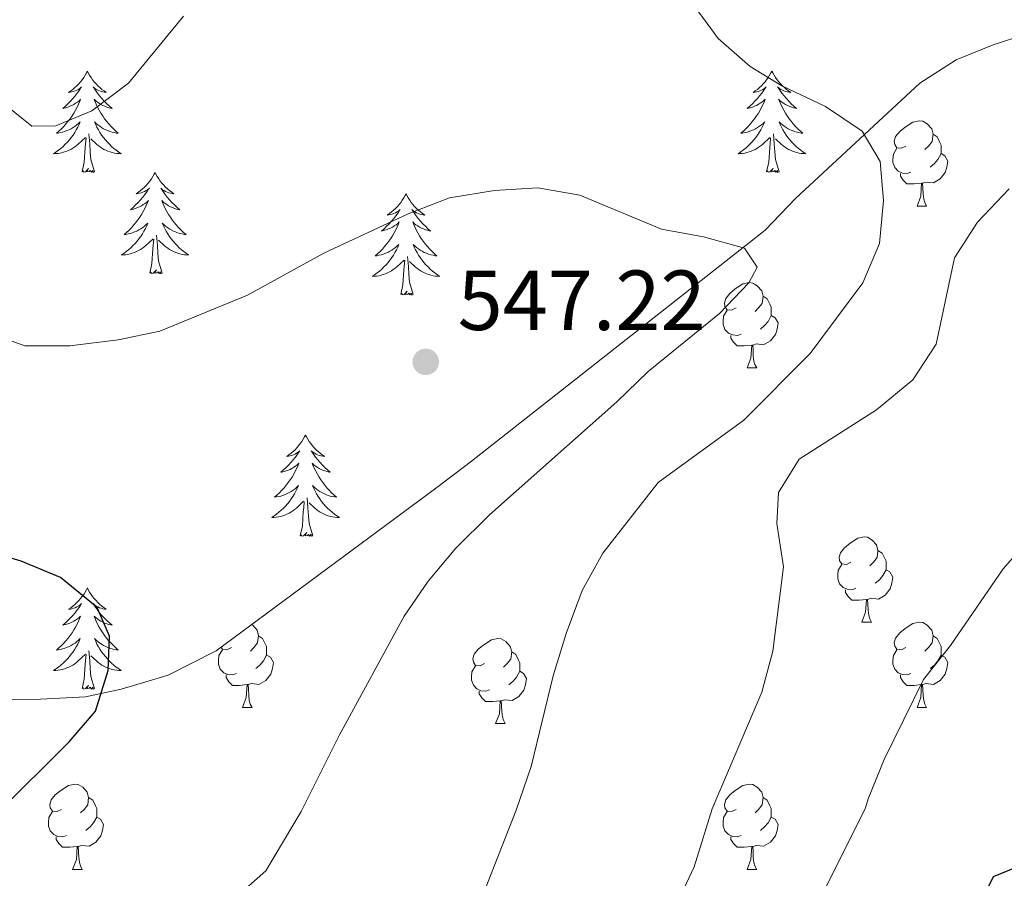
# Model space of a CAD drawing. Units: metres. Extents: x 631127 to 635638, y 699406 to 702460.
# Drawn here: x 633224 to 633340, y 700471 to 700572 of the extents above; entities that cross this region are included whole.
import ezdxf

# ---------------------------------------------------------------- set-up
doc = ezdxf.new("R2010")
doc.units = ezdxf.units.M
doc.header["$MEASUREMENT"] = 0
doc.linetypes.add('DGN Style 3', pattern=[79.023728, 56.44552, -22.578208])
for name, color, linetype, lineweight in [('Carátula', 7, 'Continuous', 0), ('Elementos auxiliares', 7, 'Continuous', 0), ('Entidades rústicas y varios', 7, 'Continuous', 0), ('Relieve y altimetría', 7, 'Continuous', 0), ('Textos de rotulación', 7, 'Continuous', 0)]:
    doc.layers.add(name, color=color, linetype=linetype, lineweight=lineweight)
doc.styles.add('Style-Arial', font='txt')

# ---------------------------------------------------------------- blocks, each defined once
blk = doc.blocks.new('5PATER_48')
at = {"layer": 'Relieve y altimetría', "linetype": 'Continuous', "lineweight": 0}
h = blk.add_hatch(color=250, dxfattribs=at)
edge = h.paths.add_edge_path()
edge.add_ellipse((0, 0), major_axis=(-1.1, -1.11), ratio=0.999422, start_angle=0, end_angle=360)

msp = doc.modelspace()

# ---------------------------------------------------------------- linework, layer by layer
at = {"layer": 'Carátula', "color": 7, "linetype": 'Continuous', "lineweight": 0}
msp.add_3dface([(631183.963, 699405.689), (635638.142, 699490.985), (635581.278, 702460.451), (631127.1, 702375.156)], dxfattribs=at)
at = {"layer": 'Elementos auxiliares', "color": 250, "linetype": 'Continuous', "lineweight": 0}
msp.add_3dface([(632047.42, 699816.19, 416.73), (632003.66, 702129.47, 413.138), (635429.76, 702195.1, 488.219), (635474.66, 699881.82, 453.356)], dxfattribs=at)
at = {"layer": 'Entidades rústicas y varios', "color": 92, "linetype": 'Continuous', "lineweight": 0, "flags": 128}
for points in [[(633231.857, 700565.695), (633231.746, 700565.476), (633231.591, 700565.201), (633231.423, 700564.935), (633231.241, 700564.678), (633231.047, 700564.43), (633230.84, 700564.192), (633230.621, 700563.966), (633230.391, 700563.75), (633230.151, 700563.547), (633229.9, 700563.356), (633229.64, 700563.178), (633229.839, 700563.201), (633230.042, 700563.239), (633230.241, 700563.294), (633230.436, 700563.363), (633230.625, 700563.448), (633230.806, 700563.547), (633230.98, 700563.659), (633231.185, 700563.85), (633231.144, 700563.785), (633230.914, 700563.44), (633230.671, 700563.104), (633230.415, 700562.778), (633230.147, 700562.462), (633229.867, 700562.157), (633229.575, 700561.863), (633229.272, 700561.58), (633228.959, 700561.309), (633229.083, 700561.332), (633229.329, 700561.39), (633229.571, 700561.463), (633229.807, 700561.551), (633230.038, 700561.654), (633230.261, 700561.772), (633230.477, 700561.903), (633230.684, 700562.048), (633230.881, 700562.205), (633231.068, 700562.375), (633230.98, 700562.153), (633230.824, 700561.792), (633230.653, 700561.438), (633230.468, 700561.091), (633230.268, 700560.751), (633230.056, 700560.42), (633229.829, 700560.098), (633229.59, 700559.786), (633229.339, 700559.483), (633229.075, 700559.191), (633228.8, 700558.91), (633228.513, 700558.64), (633228.216, 700558.382), (633228.412, 700558.407), (633228.679, 700558.454), (633228.942, 700558.517), (633229.201, 700558.596), (633229.456, 700558.69), (633229.704, 700558.798), (633229.945, 700558.921), (633230.179, 700559.059), (633230.404, 700559.209), (633230.62, 700559.373), (633230.826, 700559.549), (633231.021, 700559.737), (633230.88, 700559.41), (633230.725, 700559.089), (633230.556, 700558.775), (633230.373, 700558.47), (633230.176, 700558.173), (633229.966, 700557.885), (633229.743, 700557.607), (633229.508, 700557.339), (633229.262, 700557.081), (633229.004, 700556.836), (633228.735, 700556.602), (633228.456, 700556.38), (633228.167, 700556.171), (633227.877, 700555.98), (633228.142, 700555.989), (633228.405, 700556.014), (633228.667, 700556.055), (633228.926, 700556.112), (633229.181, 700556.184), (633229.431, 700556.271), (633229.675, 700556.374), (633229.913, 700556.49), (633230.143, 700556.621), (633230.365, 700556.766), (633230.578, 700556.924), (633230.781, 700557.094), (633231.629, 700557.893)], [(633231.857, 700565.695), (633231.968, 700565.476), (633232.123, 700565.201), (633232.291, 700564.935), (633232.473, 700564.678), (633232.667, 700564.43), (633232.874, 700564.192), (633233.093, 700563.966), (633233.323, 700563.75), (633233.563, 700563.547), (633233.814, 700563.356), (633234.074, 700563.178), (633233.875, 700563.201), (633233.672, 700563.239), (633233.473, 700563.294), (633233.278, 700563.363), (633233.089, 700563.448), (633232.908, 700563.547), (633232.734, 700563.659), (633232.529, 700563.85), (633232.57, 700563.785), (633232.8, 700563.44), (633233.043, 700563.104), (633233.299, 700562.778), (633233.567, 700562.462), (633233.847, 700562.157), (633234.139, 700561.863), (633234.442, 700561.58), (633234.755, 700561.309), (633234.631, 700561.332), (633234.385, 700561.39), (633234.143, 700561.463), (633233.907, 700561.551), (633233.676, 700561.654), (633233.453, 700561.772), (633233.237, 700561.903), (633233.03, 700562.048), (633232.833, 700562.205), (633232.646, 700562.375), (633232.734, 700562.153), (633232.89, 700561.792), (633233.061, 700561.438), (633233.246, 700561.091), (633233.446, 700560.751), (633233.658, 700560.42), (633233.885, 700560.098), (633234.124, 700559.786), (633234.375, 700559.483), (633234.639, 700559.191), (633234.914, 700558.91), (633235.201, 700558.64), (633235.498, 700558.382), (633235.302, 700558.407), (633235.035, 700558.454), (633234.772, 700558.517), (633234.513, 700558.596), (633234.258, 700558.69), (633234.01, 700558.798), (633233.769, 700558.921), (633233.535, 700559.059), (633233.31, 700559.209), (633233.094, 700559.373), (633232.888, 700559.549), (633232.693, 700559.737), (633232.834, 700559.41), (633232.989, 700559.089), (633233.158, 700558.775), (633233.341, 700558.47), (633233.538, 700558.173), (633233.748, 700557.885), (633233.971, 700557.607), (633234.206, 700557.339), (633234.452, 700557.081), (633234.71, 700556.836), (633234.979, 700556.602), (633235.258, 700556.38), (633235.547, 700556.171), (633235.837, 700555.98), (633235.572, 700555.989), (633235.309, 700556.014), (633235.047, 700556.055), (633234.788, 700556.112), (633234.533, 700556.184), (633234.283, 700556.271), (633234.039, 700556.374), (633233.801, 700556.49), (633233.571, 700556.621), (633233.349, 700556.766), (633233.136, 700556.924), (633232.933, 700557.094), (633232.275, 700557.714)], [(633312.362, 700565.695), (633312.251, 700565.476), (633312.096, 700565.201), (633311.928, 700564.935), (633311.746, 700564.678), (633311.552, 700564.43), (633311.345, 700564.192), (633311.126, 700563.966), (633310.896, 700563.75), (633310.656, 700563.547), (633310.405, 700563.356), (633310.145, 700563.178), (633310.344, 700563.201), (633310.547, 700563.239), (633310.746, 700563.294), (633310.941, 700563.363), (633311.13, 700563.448), (633311.311, 700563.547), (633311.485, 700563.659), (633311.69, 700563.85), (633311.649, 700563.785), (633311.419, 700563.44), (633311.176, 700563.104), (633310.92, 700562.778), (633310.652, 700562.462), (633310.372, 700562.157), (633310.08, 700561.863), (633309.777, 700561.58), (633309.464, 700561.309), (633309.588, 700561.332), (633309.834, 700561.39), (633310.076, 700561.463), (633310.312, 700561.551), (633310.543, 700561.654), (633310.766, 700561.772), (633310.982, 700561.903), (633311.189, 700562.048), (633311.386, 700562.205), (633311.573, 700562.375), (633311.485, 700562.153), (633311.329, 700561.792), (633311.158, 700561.438), (633310.973, 700561.091), (633310.773, 700560.751), (633310.561, 700560.42), (633310.334, 700560.098), (633310.095, 700559.786), (633309.844, 700559.483), (633309.58, 700559.191), (633309.305, 700558.91), (633309.018, 700558.64), (633308.721, 700558.382), (633308.917, 700558.407), (633309.184, 700558.454), (633309.447, 700558.517), (633309.706, 700558.596), (633309.961, 700558.69), (633310.209, 700558.798), (633310.45, 700558.921), (633310.684, 700559.059), (633310.909, 700559.209), (633311.125, 700559.373), (633311.331, 700559.549), (633311.526, 700559.737), (633311.385, 700559.41), (633311.23, 700559.089), (633311.061, 700558.775), (633310.878, 700558.47), (633310.681, 700558.173), (633310.471, 700557.885), (633310.248, 700557.607), (633310.013, 700557.339), (633309.767, 700557.081), (633309.509, 700556.836), (633309.24, 700556.602), (633308.961, 700556.38), (633308.672, 700556.171), (633308.382, 700555.98), (633308.647, 700555.989), (633308.91, 700556.014), (633309.172, 700556.055), (633309.431, 700556.112), (633309.686, 700556.184), (633309.936, 700556.271), (633310.18, 700556.374), (633310.418, 700556.49), (633310.648, 700556.621), (633310.87, 700556.766), (633311.083, 700556.924), (633311.286, 700557.094), (633312.134, 700557.893)], [(633312.362, 700565.695), (633312.473, 700565.476), (633312.628, 700565.201), (633312.796, 700564.935), (633312.978, 700564.678), (633313.172, 700564.43), (633313.379, 700564.192), (633313.598, 700563.966), (633313.828, 700563.75), (633314.068, 700563.547), (633314.319, 700563.356), (633314.579, 700563.178), (633314.38, 700563.201), (633314.177, 700563.239), (633313.978, 700563.294), (633313.783, 700563.363), (633313.594, 700563.448), (633313.413, 700563.547), (633313.239, 700563.659), (633313.034, 700563.85), (633313.075, 700563.785), (633313.305, 700563.44), (633313.548, 700563.104), (633313.804, 700562.778), (633314.072, 700562.462), (633314.352, 700562.157), (633314.644, 700561.863), (633314.947, 700561.58), (633315.26, 700561.309), (633315.136, 700561.332), (633314.89, 700561.39), (633314.648, 700561.463), (633314.412, 700561.551), (633314.181, 700561.654), (633313.958, 700561.772), (633313.742, 700561.903), (633313.535, 700562.048), (633313.338, 700562.205), (633313.151, 700562.375), (633313.239, 700562.153), (633313.395, 700561.792), (633313.566, 700561.438), (633313.751, 700561.091), (633313.951, 700560.751), (633314.163, 700560.42), (633314.39, 700560.098), (633314.629, 700559.786), (633314.88, 700559.483), (633315.144, 700559.191), (633315.419, 700558.91), (633315.706, 700558.64), (633316.003, 700558.382), (633315.807, 700558.407), (633315.54, 700558.454), (633315.277, 700558.517), (633315.018, 700558.596), (633314.763, 700558.69), (633314.515, 700558.798), (633314.274, 700558.921), (633314.04, 700559.059), (633313.815, 700559.209), (633313.599, 700559.373), (633313.393, 700559.549), (633313.198, 700559.737), (633313.339, 700559.41), (633313.494, 700559.089), (633313.663, 700558.775), (633313.846, 700558.47), (633314.043, 700558.173), (633314.253, 700557.885), (633314.476, 700557.607), (633314.711, 700557.339), (633314.957, 700557.081), (633315.215, 700556.836), (633315.484, 700556.602), (633315.763, 700556.38), (633316.052, 700556.171), (633316.342, 700555.98), (633316.077, 700555.989), (633315.814, 700556.014), (633315.552, 700556.055), (633315.293, 700556.112), (633315.038, 700556.184), (633314.788, 700556.271), (633314.544, 700556.374), (633314.306, 700556.49), (633314.076, 700556.621), (633313.854, 700556.766), (633313.641, 700556.924), (633313.438, 700557.094), (633312.78, 700557.714)], [(633328.129, 700556.882), (633327.599, 700556.617), (633327.069, 700556.672), (633326.804, 700557.042), (633326.749, 700557.467), (633326.909, 700557.987), (633327.389, 700558.582), (633328.024, 700559.112), (633328.924, 700559.697), (633329.669, 700559.857), (633330.094, 700559.802), (633330.624, 700559.487), (633331.154, 700558.902), (633331.314, 700558.262), (633331.204, 700557.412), (633330.779, 700556.882), (633330.359, 700556.457)], [(633232.708, 700553.844), (633232.279, 700555.284), (633232.188, 700556.188), (633232.142, 700557.137), (633232.04, 700558.301)], [(633313.213, 700553.844), (633312.784, 700555.284), (633312.693, 700556.188), (633312.647, 700557.137), (633312.545, 700558.301)], [(633331.314, 700558.262), (633331.789, 700557.947), (633332.104, 700557.307), (633332.264, 700556.987), (633332.264, 700556.407), (633332.264, 700555.982), (633331.894, 700555.292), (633331.474, 700554.812), (633330.994, 700554.392)], [(633231.238, 700553.844), (633231.483, 700554.962), (633231.596, 700556.704), (633231.644, 700557.137), (633231.707, 700557.86)], [(633311.743, 700553.844), (633311.988, 700554.962), (633312.101, 700556.704), (633312.149, 700557.137), (633312.212, 700557.86)], [(633328.714, 700553.802), (633328.289, 700553.642), (633327.704, 700553.702), (633327.229, 700553.912), (633326.804, 700554.337), (633326.589, 700554.922), (633326.589, 700555.342), (633326.644, 700555.927), (633327.069, 700556.617)], [(633332.264, 700555.982), (633332.719, 700555.732), (633333.064, 700555.117), (633332.954, 700554.392), (633332.744, 700553.752), (633332.159, 700553.012), (633331.364, 700552.532), (633330.514, 700552.637), (633330.084, 700552.507)], [(633232.708, 700553.844), (633232.534, 700553.776), (633232.515, 700554.015), (633232.325, 700553.793), (633232.204, 700553.996), (633232.083, 700553.888), (633231.813, 700553.834), (633232.009, 700554.227), (633231.624, 700553.847), (633231.436, 700553.793), (633231.395, 700553.955), (633231.238, 700553.844)], [(633239.817, 700553.776), (633239.706, 700553.557), (633239.551, 700553.282), (633239.383, 700553.016), (633239.201, 700552.759), (633239.007, 700552.511), (633238.8, 700552.273), (633238.581, 700552.047), (633238.351, 700551.831), (633238.111, 700551.628), (633237.86, 700551.437), (633237.6, 700551.259), (633237.799, 700551.282), (633238.002, 700551.32), (633238.201, 700551.375), (633238.396, 700551.444), (633238.585, 700551.529), (633238.766, 700551.628), (633238.94, 700551.74), (633239.145, 700551.931), (633239.104, 700551.866), (633238.874, 700551.521), (633238.631, 700551.185), (633238.375, 700550.859), (633238.107, 700550.543), (633237.827, 700550.238), (633237.535, 700549.944), (633237.232, 700549.661), (633236.919, 700549.39), (633237.043, 700549.413), (633237.289, 700549.471), (633237.531, 700549.544), (633237.767, 700549.632), (633237.998, 700549.735), (633238.221, 700549.853), (633238.437, 700549.984), (633238.644, 700550.129), (633238.841, 700550.286), (633239.028, 700550.456), (633238.94, 700550.234), (633238.784, 700549.873), (633238.613, 700549.519), (633238.428, 700549.172), (633238.228, 700548.832), (633238.016, 700548.501), (633237.789, 700548.179), (633237.55, 700547.867), (633237.299, 700547.564), (633237.035, 700547.272), (633236.76, 700546.991), (633236.473, 700546.721), (633236.176, 700546.463), (633236.372, 700546.488), (633236.639, 700546.535), (633236.902, 700546.598), (633237.161, 700546.677), (633237.416, 700546.771), (633237.664, 700546.879), (633237.905, 700547.002), (633238.139, 700547.14), (633238.364, 700547.29), (633238.58, 700547.454), (633238.786, 700547.63), (633238.981, 700547.818), (633238.84, 700547.491), (633238.685, 700547.17), (633238.516, 700546.856), (633238.333, 700546.551), (633238.136, 700546.254), (633237.926, 700545.966), (633237.703, 700545.688), (633237.468, 700545.42), (633237.222, 700545.162), (633236.964, 700544.917), (633236.695, 700544.683), (633236.416, 700544.461), (633236.127, 700544.252), (633235.837, 700544.061), (633236.102, 700544.07), (633236.365, 700544.095), (633236.627, 700544.136), (633236.886, 700544.193), (633237.141, 700544.265), (633237.391, 700544.352), (633237.635, 700544.455), (633237.873, 700544.571), (633238.103, 700544.702), (633238.325, 700544.847), (633238.538, 700545.005), (633238.741, 700545.175), (633239.589, 700545.974)], [(633239.817, 700553.776), (633239.928, 700553.557), (633240.083, 700553.282), (633240.251, 700553.016), (633240.433, 700552.759), (633240.627, 700552.511), (633240.834, 700552.273), (633241.053, 700552.047), (633241.283, 700551.831), (633241.523, 700551.628), (633241.774, 700551.437), (633242.034, 700551.259), (633241.835, 700551.282), (633241.632, 700551.32), (633241.433, 700551.375), (633241.238, 700551.444), (633241.049, 700551.529), (633240.868, 700551.628), (633240.694, 700551.74), (633240.489, 700551.931), (633240.53, 700551.866), (633240.76, 700551.521), (633241.003, 700551.185), (633241.259, 700550.859), (633241.527, 700550.543), (633241.807, 700550.238), (633242.099, 700549.944), (633242.402, 700549.661), (633242.715, 700549.39), (633242.591, 700549.413), (633242.345, 700549.471), (633242.103, 700549.544), (633241.867, 700549.632), (633241.636, 700549.735), (633241.413, 700549.853), (633241.197, 700549.984), (633240.99, 700550.129), (633240.793, 700550.286), (633240.606, 700550.456), (633240.694, 700550.234), (633240.85, 700549.873), (633241.021, 700549.519), (633241.206, 700549.172), (633241.406, 700548.832), (633241.618, 700548.501), (633241.845, 700548.179), (633242.084, 700547.867), (633242.335, 700547.564), (633242.599, 700547.272), (633242.874, 700546.991), (633243.161, 700546.721), (633243.458, 700546.463), (633243.262, 700546.488), (633242.995, 700546.535), (633242.732, 700546.598), (633242.473, 700546.677), (633242.218, 700546.771), (633241.97, 700546.879), (633241.729, 700547.002), (633241.495, 700547.14), (633241.27, 700547.29), (633241.054, 700547.454), (633240.848, 700547.63), (633240.653, 700547.818), (633240.794, 700547.491), (633240.949, 700547.17), (633241.118, 700546.856), (633241.301, 700546.551), (633241.498, 700546.254), (633241.708, 700545.966), (633241.931, 700545.688), (633242.166, 700545.42), (633242.412, 700545.162), (633242.67, 700544.917), (633242.939, 700544.683), (633243.218, 700544.461), (633243.507, 700544.252), (633243.797, 700544.061), (633243.532, 700544.07), (633243.269, 700544.095), (633243.007, 700544.136), (633242.748, 700544.193), (633242.493, 700544.265), (633242.243, 700544.352), (633241.999, 700544.455), (633241.761, 700544.571), (633241.531, 700544.702), (633241.309, 700544.847), (633241.096, 700545.005), (633240.893, 700545.175), (633240.235, 700545.795)], [(633313.213, 700553.844), (633313.039, 700553.776), (633313.02, 700554.015), (633312.83, 700553.793), (633312.709, 700553.996), (633312.588, 700553.888), (633312.318, 700553.834), (633312.514, 700554.227), (633312.129, 700553.847), (633311.941, 700553.793), (633311.9, 700553.955), (633311.743, 700553.844)], [(633329.974, 700552.507), (633329.084, 700552.422), (633328.239, 700552.422), (633327.814, 700552.852), (633327.494, 700553.327), (633327.494, 700553.642)], [(633329.429, 700549.822), (633329.864, 700550.982), (633329.974, 700552.507), (633330.084, 700552.507), (633330.119, 700551.922), (633330.154, 700551.237), (633330.224, 700550.622), (633330.339, 700550.222), (633330.554, 700549.822)], [(633269.332, 700551.268), (633269.221, 700551.049), (633269.066, 700550.774), (633268.898, 700550.508), (633268.716, 700550.251), (633268.522, 700550.003), (633268.315, 700549.765), (633268.096, 700549.539), (633267.866, 700549.323), (633267.626, 700549.12), (633267.375, 700548.929), (633267.115, 700548.751), (633267.314, 700548.774), (633267.517, 700548.812), (633267.716, 700548.867), (633267.911, 700548.936), (633268.1, 700549.021), (633268.281, 700549.12), (633268.455, 700549.232), (633268.66, 700549.423), (633268.619, 700549.358), (633268.389, 700549.013), (633268.146, 700548.677), (633267.89, 700548.351), (633267.622, 700548.035), (633267.342, 700547.73), (633267.05, 700547.436), (633266.747, 700547.153), (633266.434, 700546.882), (633266.558, 700546.905), (633266.804, 700546.963), (633267.046, 700547.036), (633267.282, 700547.124), (633267.513, 700547.227), (633267.736, 700547.345), (633267.952, 700547.476), (633268.159, 700547.621), (633268.356, 700547.778), (633268.543, 700547.948), (633268.455, 700547.726), (633268.299, 700547.365), (633268.128, 700547.011), (633267.943, 700546.664), (633267.743, 700546.324), (633267.531, 700545.993), (633267.304, 700545.671), (633267.065, 700545.359), (633266.814, 700545.056), (633266.55, 700544.764), (633266.275, 700544.483), (633265.988, 700544.213), (633265.691, 700543.955), (633265.887, 700543.98), (633266.154, 700544.027), (633266.417, 700544.09), (633266.676, 700544.169), (633266.931, 700544.263), (633267.179, 700544.371), (633267.42, 700544.494), (633267.654, 700544.632), (633267.879, 700544.782), (633268.095, 700544.946), (633268.301, 700545.122), (633268.496, 700545.31), (633268.355, 700544.983), (633268.2, 700544.662), (633268.031, 700544.348), (633267.848, 700544.043), (633267.651, 700543.746), (633267.441, 700543.458), (633267.218, 700543.18), (633266.983, 700542.912), (633266.737, 700542.654), (633266.479, 700542.409), (633266.21, 700542.175), (633265.931, 700541.953), (633265.642, 700541.744), (633265.352, 700541.553), (633265.617, 700541.562), (633265.88, 700541.587), (633266.142, 700541.628), (633266.401, 700541.685), (633266.656, 700541.757), (633266.906, 700541.844), (633267.15, 700541.947), (633267.388, 700542.063), (633267.618, 700542.194), (633267.84, 700542.339), (633268.053, 700542.497), (633268.256, 700542.667), (633269.104, 700543.466)], [(633269.332, 700551.268), (633269.443, 700551.049), (633269.598, 700550.774), (633269.766, 700550.508), (633269.948, 700550.251), (633270.142, 700550.003), (633270.349, 700549.765), (633270.568, 700549.539), (633270.798, 700549.323), (633271.038, 700549.12), (633271.289, 700548.929), (633271.549, 700548.751), (633271.35, 700548.774), (633271.147, 700548.812), (633270.948, 700548.867), (633270.753, 700548.936), (633270.564, 700549.021), (633270.383, 700549.12), (633270.209, 700549.232), (633270.004, 700549.423), (633270.045, 700549.358), (633270.275, 700549.013), (633270.518, 700548.677), (633270.774, 700548.351), (633271.042, 700548.035), (633271.322, 700547.73), (633271.614, 700547.436), (633271.917, 700547.153), (633272.23, 700546.882), (633272.106, 700546.905), (633271.86, 700546.963), (633271.618, 700547.036), (633271.382, 700547.124), (633271.151, 700547.227), (633270.928, 700547.345), (633270.712, 700547.476), (633270.505, 700547.621), (633270.308, 700547.778), (633270.121, 700547.948), (633270.209, 700547.726), (633270.365, 700547.365), (633270.536, 700547.011), (633270.721, 700546.664), (633270.921, 700546.324), (633271.133, 700545.993), (633271.36, 700545.671), (633271.599, 700545.359), (633271.85, 700545.056), (633272.114, 700544.764), (633272.389, 700544.483), (633272.676, 700544.213), (633272.973, 700543.955), (633272.777, 700543.98), (633272.51, 700544.027), (633272.247, 700544.09), (633271.988, 700544.169), (633271.733, 700544.263), (633271.485, 700544.371), (633271.244, 700544.494), (633271.01, 700544.632), (633270.785, 700544.782), (633270.569, 700544.946), (633270.363, 700545.122), (633270.168, 700545.31), (633270.309, 700544.983), (633270.464, 700544.662), (633270.633, 700544.348), (633270.816, 700544.043), (633271.013, 700543.746), (633271.223, 700543.458), (633271.446, 700543.18), (633271.681, 700542.912), (633271.927, 700542.654), (633272.185, 700542.409), (633272.454, 700542.175), (633272.733, 700541.953), (633273.022, 700541.744), (633273.312, 700541.553), (633273.047, 700541.562), (633272.784, 700541.587), (633272.522, 700541.628), (633272.263, 700541.685), (633272.008, 700541.757), (633271.758, 700541.844), (633271.514, 700541.947), (633271.276, 700542.063), (633271.046, 700542.194), (633270.824, 700542.339), (633270.611, 700542.497), (633270.408, 700542.667), (633269.75, 700543.287)], [(633329.429, 700549.822), (633330.554, 700549.822)], [(633239.198, 700541.925), (633239.443, 700543.043), (633239.556, 700544.785), (633239.604, 700545.218), (633239.667, 700545.941)], [(633240.668, 700541.925), (633240.239, 700543.365), (633240.148, 700544.269), (633240.102, 700545.218), (633240, 700546.382)], [(633268.713, 700539.417), (633268.958, 700540.535), (633269.071, 700542.277), (633269.119, 700542.71), (633269.182, 700543.433)], [(633270.183, 700539.417), (633269.754, 700540.857), (633269.663, 700541.761), (633269.617, 700542.71), (633269.515, 700543.874)], [(633240.668, 700541.925), (633240.494, 700541.857), (633240.475, 700542.096), (633240.285, 700541.874), (633240.164, 700542.077), (633240.043, 700541.969), (633239.773, 700541.915), (633239.969, 700542.308), (633239.584, 700541.928), (633239.396, 700541.874), (633239.355, 700542.036), (633239.198, 700541.925)], [(633308.151, 700537.834), (633307.621, 700537.569), (633307.091, 700537.624), (633306.826, 700537.994), (633306.771, 700538.419), (633306.931, 700538.939), (633307.411, 700539.534), (633308.046, 700540.064), (633308.946, 700540.649), (633309.691, 700540.809), (633310.116, 700540.754), (633310.646, 700540.439), (633311.176, 700539.854), (633311.336, 700539.214), (633311.226, 700538.364), (633310.801, 700537.834), (633310.381, 700537.409)], [(633270.183, 700539.417), (633270.009, 700539.349), (633269.99, 700539.588), (633269.8, 700539.366), (633269.679, 700539.569), (633269.558, 700539.461), (633269.288, 700539.407), (633269.484, 700539.8), (633269.099, 700539.42), (633268.911, 700539.366), (633268.87, 700539.528), (633268.713, 700539.417)], [(633311.336, 700539.214), (633311.811, 700538.899), (633312.126, 700538.259), (633312.286, 700537.939), (633312.286, 700537.359), (633312.286, 700536.934), (633311.916, 700536.244), (633311.496, 700535.764), (633311.016, 700535.344)], [(633308.736, 700534.754), (633308.311, 700534.594), (633307.726, 700534.654), (633307.251, 700534.864), (633306.826, 700535.289), (633306.611, 700535.874), (633306.611, 700536.294), (633306.666, 700536.879), (633307.091, 700537.569)], [(633312.286, 700536.934), (633312.741, 700536.684), (633313.086, 700536.069), (633312.976, 700535.344), (633312.766, 700534.704), (633312.181, 700533.964), (633311.386, 700533.484), (633310.536, 700533.589), (633310.106, 700533.459)], [(633309.996, 700533.459), (633309.106, 700533.374), (633308.261, 700533.374), (633307.836, 700533.804), (633307.516, 700534.279), (633307.516, 700534.594)], [(633309.451, 700530.774), (633309.886, 700531.934), (633309.996, 700533.459), (633310.106, 700533.459), (633310.141, 700532.874), (633310.176, 700532.189), (633310.246, 700531.574), (633310.361, 700531.174), (633310.576, 700530.774)], [(633309.451, 700530.774), (633310.576, 700530.774)], [(633257.515, 700522.883), (633257.404, 700522.664), (633257.249, 700522.389), (633257.081, 700522.123), (633256.899, 700521.866), (633256.705, 700521.618), (633256.498, 700521.38), (633256.279, 700521.154), (633256.049, 700520.938), (633255.809, 700520.735), (633255.558, 700520.544), (633255.298, 700520.366), (633255.497, 700520.389), (633255.7, 700520.427), (633255.899, 700520.482), (633256.094, 700520.551), (633256.283, 700520.636), (633256.464, 700520.735), (633256.638, 700520.847), (633256.843, 700521.038), (633256.802, 700520.973), (633256.572, 700520.628), (633256.329, 700520.292), (633256.073, 700519.966), (633255.805, 700519.65), (633255.525, 700519.345), (633255.233, 700519.051), (633254.93, 700518.768), (633254.617, 700518.497), (633254.741, 700518.52), (633254.987, 700518.578), (633255.229, 700518.651), (633255.465, 700518.739), (633255.696, 700518.842), (633255.919, 700518.96), (633256.135, 700519.091), (633256.342, 700519.236), (633256.539, 700519.393), (633256.726, 700519.563), (633256.638, 700519.341), (633256.482, 700518.98), (633256.311, 700518.626), (633256.126, 700518.279), (633255.926, 700517.939), (633255.714, 700517.608), (633255.487, 700517.286), (633255.248, 700516.974), (633254.997, 700516.671), (633254.733, 700516.379), (633254.458, 700516.098), (633254.171, 700515.828), (633253.874, 700515.57), (633254.07, 700515.595), (633254.337, 700515.642), (633254.6, 700515.705), (633254.859, 700515.784), (633255.114, 700515.878), (633255.362, 700515.986), (633255.603, 700516.109), (633255.837, 700516.247), (633256.062, 700516.397), (633256.278, 700516.561), (633256.484, 700516.737), (633256.679, 700516.925), (633256.538, 700516.598), (633256.383, 700516.277), (633256.214, 700515.963), (633256.031, 700515.658), (633255.834, 700515.361), (633255.624, 700515.073), (633255.401, 700514.795), (633255.166, 700514.527), (633254.92, 700514.269), (633254.662, 700514.024), (633254.393, 700513.79), (633254.114, 700513.568), (633253.825, 700513.359), (633253.535, 700513.168), (633253.8, 700513.177), (633254.063, 700513.202), (633254.325, 700513.243), (633254.584, 700513.3), (633254.839, 700513.372), (633255.089, 700513.459), (633255.333, 700513.562), (633255.571, 700513.678), (633255.801, 700513.809), (633256.023, 700513.954), (633256.236, 700514.112), (633256.439, 700514.282), (633257.287, 700515.081)], [(633257.515, 700522.883), (633257.626, 700522.664), (633257.781, 700522.389), (633257.949, 700522.123), (633258.131, 700521.866), (633258.325, 700521.618), (633258.532, 700521.38), (633258.751, 700521.154), (633258.981, 700520.938), (633259.221, 700520.735), (633259.472, 700520.544), (633259.732, 700520.366), (633259.533, 700520.389), (633259.33, 700520.427), (633259.131, 700520.482), (633258.936, 700520.551), (633258.747, 700520.636), (633258.566, 700520.735), (633258.392, 700520.847), (633258.187, 700521.038), (633258.228, 700520.973), (633258.458, 700520.628), (633258.701, 700520.292), (633258.957, 700519.966), (633259.225, 700519.65), (633259.505, 700519.345), (633259.797, 700519.051), (633260.1, 700518.768), (633260.413, 700518.497), (633260.289, 700518.52), (633260.043, 700518.578), (633259.801, 700518.651), (633259.565, 700518.739), (633259.334, 700518.842), (633259.111, 700518.96), (633258.895, 700519.091), (633258.688, 700519.236), (633258.491, 700519.393), (633258.304, 700519.563), (633258.392, 700519.341), (633258.548, 700518.98), (633258.719, 700518.626), (633258.904, 700518.279), (633259.104, 700517.939), (633259.316, 700517.608), (633259.543, 700517.286), (633259.782, 700516.974), (633260.033, 700516.671), (633260.297, 700516.379), (633260.572, 700516.098), (633260.859, 700515.828), (633261.156, 700515.57), (633260.96, 700515.595), (633260.693, 700515.642), (633260.43, 700515.705), (633260.171, 700515.784), (633259.916, 700515.878), (633259.668, 700515.986), (633259.427, 700516.109), (633259.193, 700516.247), (633258.968, 700516.397), (633258.752, 700516.561), (633258.546, 700516.737), (633258.351, 700516.925), (633258.492, 700516.598), (633258.647, 700516.277), (633258.816, 700515.963), (633258.999, 700515.658), (633259.196, 700515.361), (633259.406, 700515.073), (633259.629, 700514.795), (633259.864, 700514.527), (633260.11, 700514.269), (633260.368, 700514.024), (633260.637, 700513.79), (633260.916, 700513.568), (633261.205, 700513.359), (633261.495, 700513.168), (633261.23, 700513.177), (633260.967, 700513.202), (633260.705, 700513.243), (633260.446, 700513.3), (633260.191, 700513.372), (633259.941, 700513.459), (633259.697, 700513.562), (633259.459, 700513.678), (633259.229, 700513.809), (633259.007, 700513.954), (633258.794, 700514.112), (633258.591, 700514.282), (633257.933, 700514.902)], [(633258.366, 700511.032), (633257.937, 700512.472), (633257.846, 700513.376), (633257.8, 700514.325), (633257.698, 700515.489)], [(633256.896, 700511.032), (633257.141, 700512.15), (633257.254, 700513.892), (633257.302, 700514.325), (633257.365, 700515.048)], [(633258.366, 700511.032), (633258.192, 700510.964), (633258.173, 700511.203), (633257.983, 700510.981), (633257.862, 700511.184), (633257.741, 700511.076), (633257.471, 700511.022), (633257.667, 700511.415), (633257.282, 700511.035), (633257.094, 700510.981), (633257.053, 700511.143), (633256.896, 700511.032)], [(633321.654, 700507.925), (633321.124, 700507.66), (633320.594, 700507.715), (633320.329, 700508.085), (633320.274, 700508.51), (633320.434, 700509.03), (633320.914, 700509.625), (633321.549, 700510.155), (633322.449, 700510.74), (633323.194, 700510.9), (633323.619, 700510.845), (633324.149, 700510.53), (633324.679, 700509.945), (633324.839, 700509.305), (633324.729, 700508.455), (633324.304, 700507.925), (633323.884, 700507.5)], [(633324.839, 700509.305), (633325.314, 700508.99), (633325.629, 700508.35), (633325.789, 700508.03), (633325.789, 700507.45), (633325.789, 700507.025), (633325.419, 700506.335), (633324.999, 700505.855), (633324.519, 700505.435)], [(633322.239, 700504.845), (633321.814, 700504.685), (633321.229, 700504.745), (633320.754, 700504.955), (633320.329, 700505.38), (633320.114, 700505.965), (633320.114, 700506.385), (633320.169, 700506.97), (633320.594, 700507.66)], [(633325.789, 700507.025), (633326.244, 700506.775), (633326.589, 700506.16), (633326.479, 700505.435), (633326.269, 700504.795), (633325.684, 700504.055), (633324.889, 700503.575), (633324.039, 700503.68), (633323.609, 700503.55)], [(633231.857, 700504.897), (633231.746, 700504.678), (633231.591, 700504.403), (633231.423, 700504.137), (633231.241, 700503.88), (633231.047, 700503.632), (633230.84, 700503.394), (633230.621, 700503.168), (633230.391, 700502.952), (633230.151, 700502.749), (633229.9, 700502.558), (633229.64, 700502.38), (633229.839, 700502.403), (633230.042, 700502.441), (633230.241, 700502.496), (633230.436, 700502.565), (633230.625, 700502.65), (633230.806, 700502.749), (633230.98, 700502.861), (633231.185, 700503.052), (633231.144, 700502.987), (633230.914, 700502.642), (633230.671, 700502.306), (633230.415, 700501.98), (633230.147, 700501.664), (633229.867, 700501.359), (633229.575, 700501.065), (633229.272, 700500.782), (633228.959, 700500.511), (633229.083, 700500.534), (633229.329, 700500.592), (633229.571, 700500.665), (633229.807, 700500.753), (633230.038, 700500.856), (633230.261, 700500.974), (633230.477, 700501.105), (633230.684, 700501.25), (633230.881, 700501.407), (633231.068, 700501.577), (633230.98, 700501.355), (633230.824, 700500.994), (633230.653, 700500.64), (633230.468, 700500.293), (633230.268, 700499.953), (633230.056, 700499.622), (633229.829, 700499.3), (633229.59, 700498.988), (633229.339, 700498.685), (633229.075, 700498.393), (633228.8, 700498.112), (633228.513, 700497.842), (633228.216, 700497.584), (633228.412, 700497.609), (633228.679, 700497.656), (633228.942, 700497.719), (633229.201, 700497.798), (633229.456, 700497.892), (633229.704, 700498), (633229.945, 700498.123), (633230.179, 700498.261), (633230.404, 700498.411), (633230.62, 700498.575), (633230.826, 700498.751), (633231.021, 700498.939), (633230.88, 700498.612), (633230.725, 700498.291), (633230.556, 700497.977), (633230.373, 700497.672), (633230.176, 700497.375), (633229.966, 700497.087), (633229.743, 700496.809), (633229.508, 700496.541), (633229.262, 700496.283), (633229.004, 700496.038), (633228.735, 700495.804), (633228.456, 700495.582), (633228.167, 700495.373), (633227.877, 700495.182), (633228.142, 700495.191), (633228.405, 700495.216), (633228.667, 700495.257), (633228.926, 700495.314), (633229.181, 700495.386), (633229.431, 700495.473), (633229.675, 700495.576), (633229.913, 700495.692), (633230.143, 700495.823), (633230.365, 700495.968), (633230.578, 700496.126), (633230.781, 700496.296), (633231.629, 700497.095)], [(633231.857, 700504.897), (633231.968, 700504.678), (633232.123, 700504.403), (633232.291, 700504.137), (633232.473, 700503.88), (633232.667, 700503.632), (633232.874, 700503.394), (633233.093, 700503.168), (633233.323, 700502.952), (633233.563, 700502.749), (633233.814, 700502.558), (633234.074, 700502.38), (633233.875, 700502.403), (633233.672, 700502.441), (633233.473, 700502.496), (633233.278, 700502.565), (633233.089, 700502.65), (633232.908, 700502.749), (633232.734, 700502.861), (633232.529, 700503.052), (633232.57, 700502.987), (633232.8, 700502.642), (633233.043, 700502.306), (633233.299, 700501.98), (633233.567, 700501.664), (633233.847, 700501.359), (633234.139, 700501.065), (633234.442, 700500.782), (633234.755, 700500.511), (633234.631, 700500.534), (633234.385, 700500.592), (633234.143, 700500.665), (633233.907, 700500.753), (633233.676, 700500.856), (633233.453, 700500.974), (633233.237, 700501.105), (633233.03, 700501.25), (633232.833, 700501.407), (633232.646, 700501.577), (633232.734, 700501.355), (633232.89, 700500.994), (633233.061, 700500.64), (633233.246, 700500.293), (633233.446, 700499.953), (633233.658, 700499.622), (633233.885, 700499.3), (633234.124, 700498.988), (633234.375, 700498.685), (633234.639, 700498.393), (633234.914, 700498.112), (633235.201, 700497.842), (633235.498, 700497.584), (633235.302, 700497.609), (633235.035, 700497.656), (633234.772, 700497.719), (633234.513, 700497.798), (633234.258, 700497.892), (633234.01, 700498), (633233.769, 700498.123), (633233.535, 700498.261), (633233.31, 700498.411), (633233.094, 700498.575), (633232.888, 700498.751), (633232.693, 700498.939), (633232.834, 700498.612), (633232.989, 700498.291), (633233.158, 700497.977), (633233.341, 700497.672), (633233.538, 700497.375), (633233.748, 700497.087), (633233.971, 700496.809), (633234.206, 700496.541), (633234.452, 700496.283), (633234.71, 700496.038), (633234.979, 700495.804), (633235.258, 700495.582), (633235.547, 700495.373), (633235.837, 700495.182), (633235.572, 700495.191), (633235.309, 700495.216), (633235.047, 700495.257), (633234.788, 700495.314), (633234.533, 700495.386), (633234.283, 700495.473), (633234.039, 700495.576), (633233.801, 700495.692), (633233.571, 700495.823), (633233.349, 700495.968), (633233.136, 700496.126), (633232.933, 700496.296), (633232.275, 700496.916)], [(633323.499, 700503.55), (633322.609, 700503.465), (633321.764, 700503.465), (633321.339, 700503.895), (633321.019, 700504.37), (633321.019, 700504.685)], [(633322.954, 700500.865), (633323.389, 700502.025), (633323.499, 700503.55), (633323.609, 700503.55), (633323.644, 700502.965), (633323.679, 700502.28), (633323.749, 700501.665), (633323.864, 700501.265), (633324.079, 700500.865)], [(633251.184, 700500.562), (633251.297, 700500.495), (633251.827, 700499.91), (633251.987, 700499.27), (633251.877, 700498.42), (633251.452, 700497.89), (633251.032, 700497.465)], [(633322.954, 700500.865), (633324.079, 700500.865)], [(633328.129, 700497.89), (633327.599, 700497.625), (633327.069, 700497.68), (633326.804, 700498.05), (633326.749, 700498.475), (633326.909, 700498.995), (633327.389, 700499.59), (633328.024, 700500.12), (633328.924, 700500.705), (633329.669, 700500.865), (633330.094, 700500.81), (633330.624, 700500.495), (633331.154, 700499.91), (633331.314, 700499.27), (633331.204, 700498.42), (633330.779, 700497.89), (633330.359, 700497.465)], [(633251.987, 700499.27), (633252.462, 700498.955), (633252.777, 700498.315), (633252.937, 700497.995), (633252.937, 700497.415), (633252.937, 700496.99), (633252.567, 700496.3), (633252.147, 700495.82), (633251.667, 700495.4)], [(633278.574, 700495.985), (633278.044, 700495.72), (633277.514, 700495.775), (633277.249, 700496.145), (633277.194, 700496.57), (633277.354, 700497.09), (633277.834, 700497.685), (633278.469, 700498.215), (633279.369, 700498.8), (633280.114, 700498.96), (633280.539, 700498.905), (633281.069, 700498.59), (633281.599, 700498.005), (633281.759, 700497.365), (633281.649, 700496.515), (633281.224, 700495.985), (633280.804, 700495.56)], [(633331.314, 700499.27), (633331.789, 700498.955), (633332.104, 700498.315), (633332.264, 700497.995), (633332.264, 700497.415), (633332.264, 700496.99), (633331.894, 700496.3), (633331.474, 700495.82), (633330.994, 700495.4)], [(633248.802, 700497.89), (633248.272, 700497.625), (633247.742, 700497.68), (633247.588, 700497.895)], [(633231.238, 700493.046), (633231.483, 700494.164), (633231.596, 700495.906), (633231.644, 700496.339), (633231.707, 700497.062)], [(633232.708, 700493.046), (633232.279, 700494.486), (633232.188, 700495.39), (633232.142, 700496.339), (633232.04, 700497.503)], [(633249.387, 700494.81), (633248.962, 700494.65), (633248.377, 700494.71), (633247.902, 700494.92), (633247.477, 700495.345), (633247.262, 700495.93), (633247.262, 700496.35), (633247.317, 700496.935), (633247.742, 700497.625)], [(633252.937, 700496.99), (633253.392, 700496.74), (633253.737, 700496.125), (633253.627, 700495.4), (633253.417, 700494.76), (633252.832, 700494.02), (633252.037, 700493.54), (633251.187, 700493.645), (633250.757, 700493.515)], [(633281.759, 700497.365), (633282.234, 700497.05), (633282.549, 700496.41), (633282.709, 700496.09), (633282.709, 700495.51), (633282.709, 700495.085), (633282.339, 700494.395), (633281.919, 700493.915), (633281.439, 700493.495)], [(633328.714, 700494.81), (633328.289, 700494.65), (633327.704, 700494.71), (633327.229, 700494.92), (633326.804, 700495.345), (633326.589, 700495.93), (633326.589, 700496.35), (633326.644, 700496.935), (633327.069, 700497.625)], [(633332.264, 700496.99), (633332.719, 700496.74), (633333.064, 700496.125), (633332.954, 700495.4), (633332.744, 700494.76), (633332.159, 700494.02), (633331.364, 700493.54), (633330.514, 700493.645), (633330.084, 700493.515)], [(633279.159, 700492.905), (633278.734, 700492.745), (633278.149, 700492.805), (633277.674, 700493.015), (633277.249, 700493.44), (633277.034, 700494.025), (633277.034, 700494.445), (633277.089, 700495.03), (633277.514, 700495.72)], [(633250.647, 700493.515), (633249.757, 700493.43), (633248.912, 700493.43), (633248.487, 700493.86), (633248.167, 700494.335), (633248.167, 700494.65)], [(633282.709, 700495.085), (633283.164, 700494.835), (633283.509, 700494.22), (633283.399, 700493.495), (633283.189, 700492.855), (633282.604, 700492.115), (633281.809, 700491.635), (633280.959, 700491.74), (633280.529, 700491.61)], [(633329.974, 700493.515), (633329.084, 700493.43), (633328.239, 700493.43), (633327.814, 700493.86), (633327.494, 700494.335), (633327.494, 700494.65)], [(633232.708, 700493.046), (633232.534, 700492.978), (633232.515, 700493.217), (633232.325, 700492.995), (633232.204, 700493.198), (633232.083, 700493.09), (633231.813, 700493.036), (633232.009, 700493.429), (633231.624, 700493.049), (633231.436, 700492.995), (633231.395, 700493.157), (633231.238, 700493.046)], [(633250.102, 700490.83), (633250.537, 700491.99), (633250.647, 700493.515), (633250.757, 700493.515), (633250.792, 700492.93), (633250.827, 700492.245), (633250.897, 700491.63), (633251.012, 700491.23), (633251.227, 700490.83)], [(633329.429, 700490.83), (633329.864, 700491.99), (633329.974, 700493.515), (633330.084, 700493.515), (633330.119, 700492.93), (633330.154, 700492.245), (633330.224, 700491.63), (633330.339, 700491.23), (633330.554, 700490.83)], [(633280.419, 700491.61), (633279.529, 700491.525), (633278.684, 700491.525), (633278.259, 700491.955), (633277.939, 700492.43), (633277.939, 700492.745)], [(633279.874, 700488.925), (633280.309, 700490.085), (633280.419, 700491.61), (633280.529, 700491.61), (633280.564, 700491.025), (633280.599, 700490.34), (633280.669, 700489.725), (633280.784, 700489.325), (633280.999, 700488.925)], [(633250.102, 700490.83), (633251.227, 700490.83)], [(633329.429, 700490.83), (633330.554, 700490.83)], [(633279.874, 700488.925), (633280.999, 700488.925)], [(633228.824, 700478.842), (633228.294, 700478.577), (633227.764, 700478.632), (633227.499, 700479.002), (633227.444, 700479.427), (633227.604, 700479.947), (633228.084, 700480.542), (633228.719, 700481.072), (633229.619, 700481.657), (633230.364, 700481.817), (633230.789, 700481.762), (633231.319, 700481.447), (633231.849, 700480.862), (633232.009, 700480.222), (633231.899, 700479.372), (633231.474, 700478.842), (633231.054, 700478.417)], [(633308.151, 700478.842), (633307.621, 700478.577), (633307.091, 700478.632), (633306.826, 700479.002), (633306.771, 700479.427), (633306.931, 700479.947), (633307.411, 700480.542), (633308.046, 700481.072), (633308.946, 700481.657), (633309.691, 700481.817), (633310.116, 700481.762), (633310.646, 700481.447), (633311.176, 700480.862), (633311.336, 700480.222), (633311.226, 700479.372), (633310.801, 700478.842), (633310.381, 700478.417)], [(633232.009, 700480.222), (633232.484, 700479.907), (633232.799, 700479.267), (633232.959, 700478.947), (633232.959, 700478.367), (633232.959, 700477.942), (633232.589, 700477.252), (633232.169, 700476.772), (633231.689, 700476.352)], [(633311.336, 700480.222), (633311.811, 700479.907), (633312.126, 700479.267), (633312.286, 700478.947), (633312.286, 700478.367), (633312.286, 700477.942), (633311.916, 700477.252), (633311.496, 700476.772), (633311.016, 700476.352)], [(633229.409, 700475.762), (633228.984, 700475.602), (633228.399, 700475.662), (633227.924, 700475.872), (633227.499, 700476.297), (633227.284, 700476.882), (633227.284, 700477.302), (633227.339, 700477.887), (633227.764, 700478.577)], [(633308.736, 700475.762), (633308.311, 700475.602), (633307.726, 700475.662), (633307.251, 700475.872), (633306.826, 700476.297), (633306.611, 700476.882), (633306.611, 700477.302), (633306.666, 700477.887), (633307.091, 700478.577)], [(633232.959, 700477.942), (633233.414, 700477.692), (633233.759, 700477.077), (633233.649, 700476.352), (633233.439, 700475.712), (633232.854, 700474.972), (633232.059, 700474.492), (633231.209, 700474.597), (633230.779, 700474.467)], [(633312.286, 700477.942), (633312.741, 700477.692), (633313.086, 700477.077), (633312.976, 700476.352), (633312.766, 700475.712), (633312.181, 700474.972), (633311.386, 700474.492), (633310.536, 700474.597), (633310.106, 700474.467)], [(633230.669, 700474.467), (633229.779, 700474.382), (633228.934, 700474.382), (633228.509, 700474.812), (633228.189, 700475.287), (633228.189, 700475.602)], [(633309.996, 700474.467), (633309.106, 700474.382), (633308.261, 700474.382), (633307.836, 700474.812), (633307.516, 700475.287), (633307.516, 700475.602)], [(633230.124, 700471.782), (633230.559, 700472.942), (633230.669, 700474.467), (633230.779, 700474.467), (633230.814, 700473.882), (633230.849, 700473.197), (633230.919, 700472.582), (633231.034, 700472.182), (633231.249, 700471.782)], [(633309.451, 700471.782), (633309.886, 700472.942), (633309.996, 700474.467), (633310.106, 700474.467), (633310.141, 700473.882), (633310.176, 700473.197), (633310.246, 700472.582), (633310.361, 700472.182), (633310.576, 700471.782)], [(633230.124, 700471.782), (633231.249, 700471.782)], [(633309.451, 700471.782), (633310.576, 700471.782)]]:
    msp.add_lwpolyline(points, dxfattribs=at)
at = {"layer": 'Entidades rústicas y varios', "color": 92, "linetype": 'DGN Style 3', "lineweight": 0}
for points in [[(633343.411, 700570.412, 540.199), (633338.384, 700568.79, 540.37), (633334.046, 700567.031, 540.88), (633329.761, 700564.257, 541.22), (633315.129, 700550.724, 544.792), (633311.576, 700546.966, 545.303), (633277.037, 700519.803, 548.705), (633272.939, 700516.696, 549.555), (633247.018, 700497.473, 551.086), (633241.373, 700494.626, 552.277), (633238.741, 700493.842, 552.437), (633235.837, 700492.978, 552.617)], [(633235.837, 700492.978, 552.617), (633231.625, 700492.077, 552.788), (633226.359, 700491.808, 552.788), (633218.697, 700491.753, 553.298), (633213.498, 700493.464, 553.61), (633210.206, 700494.551, 553.808), (633204.193, 700498.838, 553.978), (633196.467, 700506.616, 554.148), (633179.775, 700533.008, 556.02), (633178.185, 700534.119, 556.7), (633161.991, 700514.546, 562.143), (633157.732, 700511.261, 563.845), (633152.632, 700507.761, 565.546), (633145.883, 700503.909, 565.837), (633132.942, 700496.525, 566.396), (633128.513, 700493.23, 566.566), (633104.22, 700475.453, 569.798), (633059.366, 700435.537, 586.062)]]:
    msp.add_polyline3d(points, dxfattribs=at)
at = {"layer": 'Relieve y altimetría', "color": 30, "linetype": 'Continuous', "lineweight": 0, "flags": 128}
for points, elevation in [([(633299.757, 700578.106), (633306.048, 700569.517), (633309.806, 700566.217), (633313.547, 700563.942), (633318.667, 700561.538), (633322.962, 700558.636), (633325.077, 700555.055), (633325.484, 700550.477), (633325.008, 700545.399), (633323.062, 700540.792), (633316.874, 700532.488), (633309.046, 700524.646), (633298.977, 700517.313), (633292.48, 700508.972), (633290.039, 700504.607), (633288.168, 700499.543), (633286.634, 700494.538), (633284.066, 700483.896), (633282.27, 700478.736), (633276.824, 700464.858)], 540), ([(633221.304, 700562.417), (633225.33, 700559.218), (633228.167, 700559.251), (633232.392, 700561.002), (633236.707, 700564.291), (633243.171, 700572.176)], 540), ([(633219.776, 700535.083), (633224.484, 700533.38), (633229.8, 700533.386), (633235.498, 700534.078), (633240.393, 700535.109), (633250.67, 700539.346), (633259.66, 700544.268), (633269.596, 700548.897), (633274.437, 700550.793), (633279.731, 700551.634), (633284.825, 700551.954), (633289.76, 700551.118), (633299.384, 700547.084), (633304.313, 700546.203), (633309.131, 700544.876), (633310.63, 700542.612), (633309.645, 700540.801), (633306.184, 700537.191), (633297.806, 700530.367), (633294.13, 700526.77), (633279.144, 700513.506), (633275.203, 700509.555), (633271.939, 700505.696), (633269.104, 700501.576), (633261.485, 700487.541), (633257.015, 700478.571), (633252.852, 700471.625), (633249.103, 700468.309)], 545), ([(633340.267, 700551.854), (633336.553, 700547.915), (633333.822, 700543.716), (633331.671, 700533.582), (633328.955, 700529.384), (633324.678, 700525.834), (633315.564, 700520.032), (633313.155, 700516.104), (633312.946, 700512.459), (633313.719, 700507.389), (633312.472, 700497.445), (633311.171, 700492.616), (633305.345, 700478.888), (633303.236, 700472.094), (633301.092, 700467.571)], 535), ([(633345.878, 700514.318), (633339.552, 700507.153), (633333.373, 700498.128), (633330.174, 700494.102), (633325.548, 700484.722), (633323.673, 700480.086), (633323.352, 700479.004), (633313.495, 700459.191)], 530)]:
    msp.add_lwpolyline(points, dxfattribs=dict(at, elevation=elevation))
at = {"layer": 'Relieve y altimetría', "color": 30, "linetype": 'Continuous', "lineweight": 30, "flags": 128}
for points, elevation in [([(633221.192, 700478.337), (633229.722, 700486.768), (633232.806, 700490.402), (633234.285, 700495.179), (633234.474, 700499.22), (633232.993, 700502.607), (633228.684, 700506.107), (633224.081, 700508.052), (633213.993, 700511.047)], 550), ([(633343.074, 700472.841), (633338.397, 700470.901), (633334.929, 700463.809), (633331.004, 700454.11), (633326.099, 700439.31), (633325.318, 700434.06), (633323.043, 700430.678), (633320.894, 700425.905), (633317.905, 700421.854), (633314.564, 700420.235), (633309.635, 700419.382), (633308.067, 700417.337), (633304.051, 700414.354), (633302.14, 700410.791), (633298.808, 700406.837), (633293.831, 700397.662), (633287.498, 700389.31), (633285.11, 700384.916), (633281.576, 700375.15), (633280.557, 700370.252), (633279.845, 700359.553)], 525)]:
    msp.add_lwpolyline(points, dxfattribs=dict(at, elevation=elevation))

# ---------------------------------------------------------------- block references
at = {"layer": 'Relieve y altimetría', "color": 250, "linetype": 'Continuous', "lineweight": 0}
msp.add_blockref('5PATER_48', (633271.655, 700531.484, 547.216), dxfattribs=at)

# ---------------------------------------------------------------- texts
at = {"layer": 'Textos de rotulación', "color": 250, "linetype": 'Continuous', "lineweight": 0, "style": 'Style-Arial'}
msp.add_text('547.22', height=7, dxfattribs=at).set_placement((633275.405, 700535.234, 547.216))

doc.saveas('drawing.dxf')
